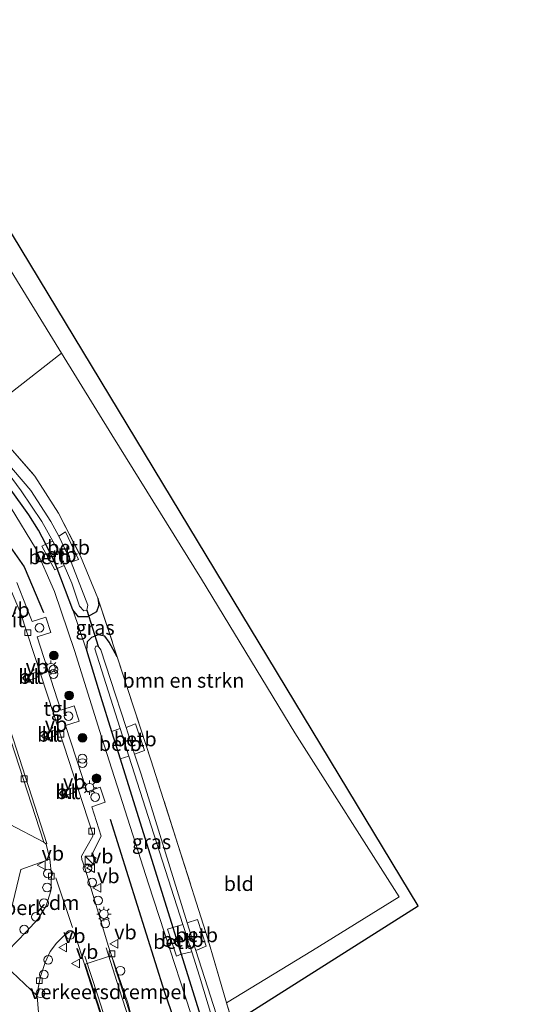
# Model space of a CAD drawing. Units: metres. Extents: x 197449 to 200000, y 389658 to 393751.
# Drawn here: x 199091 to 199178, y 390984 to 391154 of the extents above; entities that cross this region are included whole.
import ezdxf
from ezdxf.enums import TextEntityAlignment as Align

# ---------------------------------------------------------------- set-up
doc = ezdxf.new("R2010")
doc.units = ezdxf.units.M
doc.linetypes.add('IE-TERREINAFSCHEIDING', pattern=[10, 8, -2])
doc.layers.get('0').update_dxf_attribs({"lineweight": 25})
for name, color, linetype, lineweight in [('B-ME-AL-OVERIG-GV-B6', 7, 'BV-GELEIDERAIL', 18), ('B-ME-AL-OVERIG-S-B1', 7, 'Continuous', 18), ('B-ME-GR-BOMENRIJ-L-B1', 10, 'Continuous', 25), ('B-ME-GR-BOMENSTRUIKEN-GV-B6', 93, 'Continuous', 18), ('B-ME-GR-BOOM-S-B1', 93, 'Continuous', 18), ('B-ME-GR-STRUIKEN-GV-B6', 93, 'Continuous', 18), ('B-ME-GW-INSTEEKWATERGANG-L-B1', 10, 'Continuous', 25), ('B-ME-GW-KRUINLIJN-L-B1', 93, 'Continuous', 18), ('B-ME-GW-TEENLIJN-L-B1', 93, 'Continuous', 18), ('B-ME-IE-GRASLAND-GV-B6', 93, 'Continuous', 18), ('B-ME-IE-GRONDWERKLIJN-GROND_INGERICHT-GV-B6', 253, 'Continuous', 18), ('B-ME-IE-INRICHTINGSELEMENT-S-B1', 253, 'Continuous', 18), ('B-ME-IE-MEUBILAIR_WEGMEUBILAIR-LICHTMAST-S-B1', 8, 'Continuous', 18), ('B-ME-IE-TERREINAFSCHEIDING-RASTERHEKWERK-L-B1', 8, 'IE-TERREINAFSCHEIDING', 18), ('B-ME-KG-KADASTRAAL-OPNAMEDTMGRENS-L-B1', 10, 'Continuous', 25), ('B-ME-KW-DUIKER-L-B1', 10, 'Continuous', 25), ('B-ME-OB-BEKLEDING-GV-B6', 253, 'Continuous', 18), ('B-ME-OG-WATER-GV-B6', 153, 'Continuous', 18), ('B-ME-VH-DREMPEL-GV-B6', 8, 'Continuous', 18), ('B-ME-VH-VERH_SOORT-BITUMEN-GV-B6', 8, 'IE-TERREINAFSCHEIDING-NATUURLIJK-HOUTWAL', 18), ('B-ME-VH-VERH_SOORT-KLINKERS-GV-B6', 8, 'IE-TERREINAFSCHEIDING-NATUURLIJK-HOUTWAL', 18), ('B-ME-VH-VERH_SOORT-TEGELS-GV-B6', 8, 'Continuous', 18), ('B-ME-VV-KOLK-S-B1', 8, 'Continuous', 18), ('B-ME-VW-MARKERING-DRIEHOEK-L-B1', 7, 'VW-HAAIETAND70-R-B', 18), ('B-ME-VW-MARKERING-STREEP-015-L-B1', 7, 'Continuous', 18), ('B-ME-VW-MEUBILAIR_WEGMEUBILAIR-VERKEERSBORD-S-B1', 8, 'Continuous', 18)]:
    doc.layers.add(name, color=color, linetype=linetype, lineweight=lineweight)
doc.styles.add('NLCS-ISO', font='NLCS-ISO.TTF')
doc.linetypes.add('BV-GELEIDERAIL', pattern='A,10,-3,[108,NLCS.SHX,S=1,R=0,X=0,Y=0],-3', length=16)
doc.linetypes.add('IE-TERREINAFSCHEIDING-NATUURLIJK-HOUTWAL', pattern='A,7,-1.5,[67,NLCS.SHX,S=0.75,R=45,X=0,Y=0],-1.5,7,-1.5,[70,NLCS.SHX,S=0.75,R=0,X=0,Y=0],-1.5', length=20)
doc.linetypes.add('VW-HAAIETAND70-R-B', pattern='A,0,-0.5,[153,NLCS.SHX,S=1,R=180,X=-0.375,Y=0],-0.5', length=1)

# ---------------------------------------------------------------- blocks, each defined once
blk = doc.blocks.new('dtb')
blk.add_circle((0, 0), 0.75)
blk = doc.blocks.new('kast')
blk.add_line((-0.75, -0.75), (0.75, 0.75))
blk.add_lwpolyline([(-0.75, 0.75), (0.75, 0.75), (0.75, -0.75), (-0.75, -0.75)], close=True)
blk = doc.blocks.new('verkeersbord')
for p, q in [((0, 0.75), (-0.75, -0.625)), ((0.75, -0.625), (0, 0.75)), ((-0.75, -0.625), (0.75, -0.625))]:
    blk.add_line(p, q)
blk = doc.blocks.new('prullenbak')
for centre in [(-0.375, 0), (0.375, 0)]:
    blk.add_circle(centre, 0.75)
blk = doc.blocks.new('boom')
blk.add_hatch(color=256).paths.add_polyline_path([(-0.75, 0, 1), (0.75, 0, 1)])
blk.add_circle((0, 0), 0.75)
blk = doc.blocks.new('kolk')
blk.add_lwpolyline([(-0.5, -0.5), (0.5, -0.5), (0.5, 0.5), (-0.5, 0.5)], close=True)
blk = doc.blocks.new('lantaarnpaal')
for p, q in [((-0.75, 0), (-1.25, 0)), ((-0.88, 0.88), (-0.53, 0.53)), ((0, 0.75), (0, 1.25)), ((0.53, 0.53), (0.88, 0.88)), ((0.75, 0), (1.25, 0)), ((-0.53, -0.53), (-0.88, -0.88)), ((0, -0.75), (0, -1.25)), ((0.53, -0.53), (0.88, -0.88))]:
    blk.add_line(p, q)
blk.add_circle((0, 0), 0.75)

msp = doc.modelspace()

# ---------------------------------------------------------------- linework, layer by layer
at = {"layer": 'B-ME-AL-OVERIG-GV-B6'}
for points in [[(199096.26, 391009.13, 26.37), (199096.57, 391006.38, 26.38), (199096.45, 391003.71, 26.39), (199095.64, 391001.12, 26.42), (199094.24, 390998.86, 26.42), (199092.2, 390996.6, 26.44), (199087.48, 390991.77, 26.45), (199091.25, 391007.39, 26.62), (199096.26, 391009.13, 26.37)], [(199094.3, 390982.72, 26.44), (199094.11, 390985.58, 26.44), (199094.25, 390986.88, 26.42), (199094.64, 390988.88, 26.4), (199095.48, 390991.31, 26.4), (199096.34, 390993.25, 26.4), (199097.39, 390994.67, 26.41), (199098.61, 390995.84, 26.44), (199099.64, 390996.64, 26.44), (199100.2, 390996.68, 26.46), (199100.53, 390996.38, 26.46), (199101.79, 390992.47, 26.48), (199102.88, 390989.05, 26.46), (199106.28, 390978.46, 26.35)]]:
    msp.add_polyline3d(points, dxfattribs=at)
at = {"layer": 'B-ME-GR-BOMENRIJ-L-B1'}
for points in [[(198963.86, 391079.19, 27.66), (198986.19, 391083.67, 27.04), (199008.22, 391088.15, 26.62), (199030.06, 391092.48, 26.4), (199037.33, 391093.93, 26.36), (199045.09, 391093.59, 26.37), (199052.25, 391091.28, 26.4), (199058.94, 391088.84, 26.41), (199065.53, 391085.79, 26.41), (199072.16, 391081.77, 26.41), (199078.09, 391076.66, 26.46), (199083.12, 391071.16, 26.51), (199087.82, 391065.32, 26.5), (199091.86, 391059.57, 26.5), (199095.2, 391051.72, 26.47)], [(199106.69, 391016.03, 26.4), (199115.98, 390986.35, 26.27), (199120.54, 390973.18, 26.17), (199125.01, 390958.49, 26.08), (199129.61, 390944.09, 26.01), (199133.98, 390929.9, 25.85), (199138.47, 390915.77, 25.69), (199142.95, 390901.51, 25.62), (199147.51, 390887.12, 25.56), (199151.86, 390873.03, 25.42), (199156.42, 390858.7, 25.18)]]:
    msp.add_polyline3d(points, dxfattribs=at)
at = {"layer": 'B-ME-GR-BOMENSTRUIKEN-GV-B6'}
msp.add_polyline3d([(199104.55, 391054.18, 25.29), (199101.58, 391061.45, 25.32), (199097.78, 391068.87, 25.33), (199093.7, 391075.25, 25.33), (199088.26, 391081.48, 25.35), (199083.95, 391085.29, 25.34), (199098.3, 391096.49, 25.11), (199106.97, 391082.39, 25.1), (199122.38, 391057.44, 25.17), (199138.51, 391030.95, 25.07), (199156.49, 391002.65, 24.55), (199141.56, 390993.4, 24.68), (199126.73, 390984.38, 25.03), (199123.52, 390995.38, 25.25), (199118.39, 391011.53, 25.31), (199113.7, 391026.28, 25.38), (199107.87, 391044.04, 25.4), (199104.55, 391054.18, 25.29)], dxfattribs=at)
at = {"layer": 'B-ME-GR-STRUIKEN-GV-B6'}
for points in [[(199060.5, 391160.99, 25.07), (199071.88, 391142.49, 25.07), (199089.28, 391114.2, 25.11), (199088.07, 391113.17, 25.12), (199098.3, 391096.49, 25.11)], [(199098.3, 391096.49, 25.11), (199083.95, 391085.29, 25.34)]]:
    msp.add_polyline3d(points, dxfattribs=at)
at = {"layer": 'B-ME-GW-INSTEEKWATERGANG-L-B1'}
for points in [[(199104.55, 391054.18, 25.29), (199104.69, 391052.99, 25.29), (199104.29, 391051.82, 25.25), (199102.75, 391050.94, 25.23), (199101.23, 391050.96, 25.23), (199100.24, 391052.19, 25.21), (199097.53, 391059.28, 25.21), (199097.08, 391060.46, 25.21), (199095.55, 391063.48, 25.21), (199094.31, 391065.92, 25.21), (199092.65, 391068.55, 25.19), (199089.34, 391073.22, 25.16)], [(199107.87, 391044.04, 25.4), (199106.52, 391046.59, 25.33), (199105.75, 391047.66, 25.29), (199104.57, 391047.86, 25.29), (199103.47, 391047.43, 25.29), (199102.71, 391046.66, 25.29), (199102.61, 391045.22, 25.27), (199105.01, 391037.29, 25.19), (199106.92, 391031.17, 25.18), (199108.39, 391026.48, 25.16), (199115.82, 391002.74, 25.09), (199117.49, 390997.37, 25.08), (199118.92, 390992.74, 25.06), (199126.46, 390968.44, 24.99), (199127.18, 390965.84, 25.01), (199128.48, 390961.19, 25.04), (199136.61, 390932, 25.26), (199144.79, 390906.06, 25.25), (199150.41, 390887.39, 25.15), (199156.83, 390866.59, 25.04), (199161.55, 390851.56, 24.98), (199164.77, 390841.38, 24.8), (199169.32, 390828.82, 24.66)]]:
    msp.add_polyline3d(points, dxfattribs=at)
at = {"layer": 'B-ME-GW-KRUINLIJN-L-B1'}
msp.add_polyline3d([(198924.92, 391096.02, 28.3), (198935.55, 391085.64, 28.1), (198941.24, 391081.46, 28.02), (198943.53, 391080.31, 28.01), (198947.56, 391079.82, 27.98), (198955.42, 391080.59, 27.76), (198979.72, 391086.7, 27), (199005.09, 391092.34, 26.32), (199023.91, 391096.23, 26.19), (199032.85, 391097.25, 26.13), (199039.28, 391097.57, 26.13), (199048.54, 391096.43, 26), (199057.27, 391093.92, 26.08), (199065.44, 391090.66, 26.09), (199072.54, 391086.5, 26.03), (199078.98, 391081.31, 26.13), (199085.53, 391074.78, 26.06), (199089.62, 391069.7, 26.06), (199093.82, 391062.79, 26.11), (199097.05, 391055.32, 26.08), (199100.52, 391045.17, 26.16), (199105.2, 391030.24, 26.14), (199113.27, 391004.87, 25.93), (199123.35, 390974.06, 25.75)], dxfattribs=at)
at = {"layer": 'B-ME-GW-TEENLIJN-L-B1'}
msp.add_line((199102.61, 391045.22, 25.27), (199100.24, 391052.19, 25.21), dxfattribs=at)
at = {"layer": 'B-ME-IE-GRASLAND-GV-B6'}
for points in [[(199095.55, 391063.48, 25.21), (199094.31, 391065.92, 25.21), (199092.65, 391068.55, 25.19), (199089.34, 391073.22, 25.16), (199084.97, 391078.48, 25.16), (199081.08, 391082.3, 25.18), (199075.17, 391086.74, 25.24), (199069.79, 391090.21, 25.24), (199063.22, 391093.59, 25.25), (199055.56, 391096.49, 25.16), (199055.11, 391096.6, 25.16), (199055.32, 391097.69, 24.46), (199055.94, 391097.54, 24.46), (199061.65, 391095.59, 24.46), (199067.08, 391093.08, 24.45), (199071.44, 391090.78, 24.45), (199076.34, 391087.45, 24.45), (199080.81, 391084.1, 24.45), (199084.68, 391080.71, 24.45), (199089.07, 391075.74, 24.46), (199091.33, 391072.73, 24.46), (199094.9, 391067.44, 24.46), (199096.79, 391064.04, 24.46), (199095.55, 391063.48, 25.21)], [(199088.26, 391081.48, 25.35), (199093.7, 391075.25, 25.33), (199097.78, 391068.87, 25.33), (199101.58, 391061.45, 25.32), (199104.55, 391054.18, 25.29), (199104.69, 391052.99, 25.29), (199104.29, 391051.82, 25.25), (199102.75, 391050.94, 25.23), (199101.23, 391050.96, 25.23), (199100.24, 391052.19, 25.21), (199097.53, 391059.28, 25.21), (199098.75, 391059.82, 24.46), (199100.03, 391056.8, 24.46), (199101.4, 391052.81, 24.46), (199102.11, 391051.99, 24.46), (199102.64, 391052.11, 24.46), (199102.81, 391052.98, 24.46), (199099.96, 391060.41, 24.46), (199101.23, 391060.86, 25.12)], [(199101.23, 391060.86, 25.12), (199098.96, 391065.61, 25.12), (199097.8, 391064.9, 24.46), (199096.42, 391067.39, 24.46), (199093, 391072.78, 24.46), (199088.33, 391078.23, 24.47)], [(199089.34, 391073.22, 25.16), (199092.65, 391068.55, 25.19), (199094.31, 391065.92, 25.21), (199095.55, 391063.48, 25.21), (199094.89, 391063.14, 25.39), (199097.11, 391059.05, 25.39), (199097.53, 391059.28, 25.21), (199100.24, 391052.19, 25.21), (199102.61, 391045.22, 25.27), (199105.01, 391037.29, 25.19), (199106.92, 391031.17, 25.18), (199108.39, 391026.48, 25.16), (199115.82, 391002.74, 25.09), (199117.49, 390997.37, 25.08), (199116.56, 390997.07, 25.5), (199118.11, 390992.44, 25.5), (199118.92, 390992.74, 25.06), (199126.46, 390968.44, 24.99)], [(199123.35, 390974.06, 25.75), (199113.27, 391004.87, 25.93), (199105.2, 391030.24, 26.14), (199100.52, 391045.17, 26.16), (199097.05, 391055.32, 26.08), (199093.82, 391062.79, 26.11), (199089.62, 391069.7, 26.06)], [(199089.62, 391069.7, 26.06), (199093.82, 391062.79, 26.11), (199097.05, 391055.32, 26.08), (199100.52, 391045.17, 26.16), (199105.2, 391030.24, 26.14), (199113.27, 391004.87, 25.93), (199123.35, 390974.06, 25.75)], [(199110.88, 390979.95, 26.26), (199109.71, 390984.34, 26.48), (199106.92, 390992.53, 26.46), (199106.37, 390994.08, 26.37), (199102.27, 391007.63, 26.35), (199102.58, 391008.23, 26.53), (199103.4, 391007.75, 26.53), (199104.26, 391009.34, 26.53), (199103.43, 391009.87, 26.52), (199105.11, 391013.15, 26.51), (199103.52, 391018.17, 26.48), (199105.79, 391018.97, 26.42), (199104.97, 391021.56, 26.43), (199102.69, 391020.8, 26.48), (199098.99, 391032.23, 26.4), (199101.3, 391032.97, 26.38), (199100.44, 391035.59, 26.42), (199098.18, 391034.86, 26.42), (199094.06, 391047.49, 26.41), (199096.44, 391048.27, 26.4), (199095.56, 391050.91, 26.43), (199093.2, 391050.19, 26.43), (199092.26, 391052.66, 26.44), (199090.58, 391056.92, 26.47)], [(199104.55, 391054.18, 25.29), (199107.87, 391044.04, 25.4), (199106.52, 391046.59, 25.33), (199105.75, 391047.66, 25.29), (199104.57, 391047.86, 25.29), (199103.47, 391047.43, 25.29), (199102.71, 391046.66, 25.29), (199102.61, 391045.22, 25.27), (199100.24, 391052.19, 25.21), (199101.23, 391050.96, 25.23), (199102.75, 391050.94, 25.23), (199104.29, 391051.82, 25.25), (199104.69, 391052.99, 25.29), (199104.55, 391054.18, 25.29)], [(199128.47, 390971.39, 24.11), (199121.44, 390993.39, 24.15), (199123.22, 390994.15, 24.91), (199121.69, 390998.72, 24.91), (199119.91, 390998.14, 24.17), (199111.99, 391023.82, 24.28), (199110.87, 391027.3, 24.28), (199112.6, 391027.91, 25.12), (199111.02, 391032.49, 25.12), (199109.4, 391031.89, 24.28), (199106.75, 391040.13, 24.28), (199105.07, 391045.26, 24.28), (199104.6, 391045.92, 24.28), (199104.22, 391045.89, 24.28), (199104.05, 391045.47, 24.28), (199107.11, 391035.66, 24.28), (199108.37, 391031.72, 24.26), (199106.92, 391031.17, 25.18), (199105.01, 391037.29, 25.19), (199102.61, 391045.22, 25.27), (199102.71, 391046.66, 25.29), (199103.47, 391047.43, 25.29), (199104.57, 391047.86, 25.29), (199105.75, 391047.66, 25.29), (199106.52, 391046.59, 25.33), (199107.87, 391044.04, 25.4), (199113.7, 391026.28, 25.38), (199118.39, 391011.53, 25.31), (199123.52, 390995.38, 25.25), (199126.73, 390984.38, 25.03), (199132.9, 390963.53, 24.97)], [(199109.91, 391026.91, 24.23), (199115.19, 391010.41, 24.15), (199119.2, 390997.9, 24.13), (199117.49, 390997.37, 25.08), (199115.82, 391002.74, 25.09), (199108.39, 391026.48, 25.16), (199109.91, 391026.91, 24.23)], [(199127.46, 390971.07, 24.06), (199126.85, 390970.85, 24.39), (199127.41, 390969.02, 24.39), (199128.01, 390969.25, 24.06), (199128.9, 390966.28, 24.05), (199127.18, 390965.84, 25.01), (199126.46, 390968.44, 24.99), (199118.92, 390992.74, 25.06), (199120.72, 390993.15, 24.13), (199122.06, 390988.97, 24.12), (199127.46, 390971.07, 24.06)]]:
    msp.add_polyline3d(points, dxfattribs=at)
at = {"layer": 'B-ME-IE-GRONDWERKLIJN-GROND_INGERICHT-GV-B6'}
for points in [[(199059.31, 391165.42, 25.05), (199089.81, 391116.87, 25.05), (199159.73, 391001.1, 24.39), (199130.43, 390982.52, 24.75), (199178.39, 390836.27, 25.16)], [(199173.27, 390837.02, 25.21), (199169.2, 390848.73, 25.19), (199165.68, 390859.47, 25.17), (199160.47, 390875.1, 25.05), (199152.28, 390901.22, 24.97), (199149.45, 390910.22, 25.04), (199143.95, 390927.7, 25.12), (199138.12, 390946.07, 25.06), (199132.9, 390963.53, 24.97), (199126.73, 390984.38, 25.03), (199141.56, 390993.4, 24.68), (199156.49, 391002.65, 24.55), (199138.51, 391030.95, 25.07), (199122.38, 391057.44, 25.17), (199106.97, 391082.39, 25.1), (199098.3, 391096.49, 25.11), (199088.07, 391113.17, 25.12), (199089.28, 391114.2, 25.11), (199071.88, 391142.49, 25.07), (199060.5, 391160.99, 25.07)]]:
    msp.add_polyline3d(points, dxfattribs=at)
at = {"layer": 'B-ME-IE-TERREINAFSCHEIDING-RASTERHEKWERK-L-B1'}
msp.add_line((199104.55, 391054.18, 25.29), (199107.87, 391044.04, 25.4), dxfattribs=at)
for points in [[(198953.72, 391087.28, 26.74), (198956.64, 391087.82, 25.67), (198972.42, 391091.86, 25.41), (198987.21, 391095.58, 25.46), (198995.11, 391097.35, 25.43), (199002.45, 391098.88, 25.43), (199016.2, 391101.52, 25.43), (199026.64, 391102.93, 25.39), (199034.14, 391103.52, 25.39), (199042.87, 391103.42, 25.39), (199048.28, 391102.93, 25.38), (199054.88, 391101.35, 25.38), (199061.65, 391099.15, 25.38), (199068.35, 391096.39, 25.35), (199074.49, 391092.76, 25.35), (199081.29, 391087.54, 25.35), (199083.95, 391085.29, 25.34), (199088.26, 391081.48, 25.35), (199093.7, 391075.25, 25.33), (199097.78, 391068.87, 25.33), (199101.58, 391061.45, 25.32), (199104.55, 391054.18, 25.29)], [(199152.28, 390901.22, 24.97), (199149.45, 390910.22, 25.04), (199143.95, 390927.7, 25.12), (199138.12, 390946.07, 25.06), (199132.9, 390963.53, 24.97), (199126.73, 390984.38, 25.03), (199123.52, 390995.38, 25.25), (199118.39, 391011.53, 25.31), (199113.7, 391026.28, 25.38), (199107.87, 391044.04, 25.4)]]:
    msp.add_polyline3d(points, dxfattribs=at)
at = {"layer": 'B-ME-KG-KADASTRAAL-OPNAMEDTMGRENS-L-B1'}
msp.add_polyline3d([(199178.39, 390836.27, 25.16), (199130.43, 390982.52, 24.75), (199159.73, 391001.1, 24.39), (199089.81, 391116.87, 25.05), (199059.31, 391165.42, 25.05), (199057.51, 391168.13, 24.97), (198966.14, 391103.16, 26.16), (198952.08, 391102.52, 27.93), (198941.97, 391111.35, 28.06)], dxfattribs=at)
at = {"layer": 'B-ME-KW-DUIKER-L-B1'}
msp.add_line((199102.64, 391052.11, 24.46), (199104.6, 391045.92, 24.28), dxfattribs=at)
at = {"layer": 'B-ME-OB-BEKLEDING-GV-B6'}
for points in [[(199098.75, 391059.82, 24.46), (199097.53, 391059.28, 25.21), (199097.08, 391060.46, 25.21), (199095.55, 391063.48, 25.21), (199096.79, 391064.04, 24.46), (199097.53, 391062.7, 24.46), (199098.75, 391059.82, 24.46)], [(199101.23, 391060.86, 25.12), (199099.96, 391060.41, 24.46), (199097.8, 391064.9, 24.46), (199098.96, 391065.61, 25.12), (199101.23, 391060.86, 25.12)], [(199097.53, 391059.28, 25.21), (199097.11, 391059.05, 25.39), (199094.89, 391063.14, 25.39), (199095.55, 391063.48, 25.21), (199097.08, 391060.46, 25.21), (199097.53, 391059.28, 25.21)], [(199109.91, 391026.91, 24.23), (199108.39, 391026.48, 25.16), (199106.92, 391031.17, 25.18), (199108.37, 391031.72, 24.26), (199109.91, 391026.91, 24.23)], [(199110.87, 391027.3, 24.28), (199109.4, 391031.89, 24.28), (199111.02, 391032.49, 25.12), (199112.6, 391027.91, 25.12), (199110.87, 391027.3, 24.28)], [(199119.2, 390997.9, 24.13), (199120.72, 390993.15, 24.13), (199118.92, 390992.74, 25.06), (199117.49, 390997.37, 25.08), (199119.2, 390997.9, 24.13)], [(199119.91, 390998.14, 24.17), (199121.69, 390998.72, 24.91), (199123.22, 390994.15, 24.91), (199121.44, 390993.39, 24.15), (199119.91, 390998.14, 24.17)], [(199118.92, 390992.74, 25.06), (199118.11, 390992.44, 25.5), (199116.56, 390997.07, 25.5), (199117.49, 390997.37, 25.08), (199118.92, 390992.74, 25.06)]]:
    msp.add_polyline3d(points, dxfattribs=at)
at = {"layer": 'B-ME-OG-WATER-GV-B6'}
for points in [[(199088.33, 391078.23, 24.47), (199093, 391072.78, 24.46), (199096.42, 391067.39, 24.46), (199097.8, 391064.9, 24.46), (199099.96, 391060.41, 24.46), (199102.81, 391052.98, 24.46), (199102.64, 391052.11, 24.46), (199102.11, 391051.99, 24.46), (199101.4, 391052.81, 24.46), (199100.03, 391056.8, 24.46), (199098.75, 391059.82, 24.46), (199097.53, 391062.7, 24.46), (199096.79, 391064.04, 24.46)], [(199096.79, 391064.04, 24.46), (199094.9, 391067.44, 24.46), (199091.33, 391072.73, 24.46), (199089.07, 391075.74, 24.46)], [(199119.2, 390997.9, 24.13), (199115.19, 391010.41, 24.15), (199109.91, 391026.91, 24.23), (199108.37, 391031.72, 24.26), (199107.11, 391035.66, 24.28), (199104.05, 391045.47, 24.28), (199104.22, 391045.89, 24.28), (199104.6, 391045.92, 24.28), (199105.07, 391045.26, 24.28), (199106.75, 391040.13, 24.28), (199109.4, 391031.89, 24.28), (199110.87, 391027.3, 24.28), (199111.99, 391023.82, 24.28), (199119.91, 390998.14, 24.17), (199121.44, 390993.39, 24.15), (199128.47, 390971.39, 24.11)], [(199166.66, 390843.14, 23.71), (199161.14, 390860.65, 23.75), (199156, 390877.52, 23.83), (199152.13, 390889.69, 23.85), (199150.58, 390894.55, 23.85), (199149.25, 390898.72, 23.86), (199142.34, 390921.47, 23.93), (199135.97, 390942.65, 24.01), (199135.95, 390942.73, 24.01), (199135.36, 390944.68, 24.01), (199130.27, 390961.71, 24.04), (199129.27, 390965.04, 24.05), (199128.9, 390966.28, 24.05), (199128.01, 390969.25, 24.06), (199127.46, 390971.07, 24.06), (199122.06, 390988.97, 24.12), (199120.72, 390993.15, 24.13), (199119.2, 390997.9, 24.13)]]:
    msp.add_polyline3d(points, dxfattribs=at)
at = {"layer": 'B-ME-VH-DREMPEL-GV-B6'}
msp.add_polyline3d([(199105.91, 390979.96, 26.39), (199104.98, 390982.84, 26.52), (199103.25, 390988.23, 26.58), (199102.36, 390991.06, 26.5), (199106.92, 390992.53, 26.46), (199107.78, 390989.67, 26.33), (199109.51, 390984.25, 26.29), (199110.41, 390981.41, 26.34), (199105.91, 390979.96, 26.39)], dxfattribs=at)
at = {"layer": 'B-ME-VH-VERH_SOORT-BITUMEN-GV-B6'}
for points in [[(199088.57, 391057.93, 26.27), (199091.21, 391051.64, 26.27), (199096.97, 391034.1, 26.27), (199103.65, 391013.47, 26.35), (199103.65, 391013.12, 26.35), (199101.72, 391009.66, 26.35), (199101.8, 391009.11, 26.35), (199102.27, 391007.63, 26.35), (199106.37, 390994.08, 26.37), (199106.92, 390992.53, 26.46), (199109.71, 390984.34, 26.48), (199110.88, 390979.95, 26.26)], [(199094.11, 390985.58, 26.44), (199087.48, 390991.77, 26.45), (199092.2, 390996.6, 26.44), (199094.24, 390998.86, 26.42), (199095.64, 391001.12, 26.42), (199096.45, 391003.71, 26.39), (199096.57, 391006.38, 26.38), (199096.26, 391009.13, 26.37), (199095.63, 391011.77, 26.36), (199095.72, 391011.84, 26.36), (199083.56, 391049.59, 26.24)], [(199091.72, 391040.28, 26.34), (199091.87, 391040.03, 26.34), (199092.17, 391039.92, 26.34), (199093.83, 391040.36, 26.33), (199094.21, 391040.65, 26.33), (199094.23, 391041.02, 26.34), (199094.14, 391041.25, 26.34), (199093.87, 391041.39, 26.34), (199092.02, 391040.9, 26.34), (199091.74, 391040.63, 26.34), (199091.72, 391040.28, 26.34)], [(199097.48, 391031.08, 26.33), (199097.36, 391031.28, 26.33), (199097.02, 391031.43, 26.33), (199095.5, 391031, 26.33), (199095.12, 391030.75, 26.33), (199094.96, 391030.39, 26.33), (199095.07, 391030.09, 26.33), (199095.43, 391029.92, 26.33), (199097.04, 391030.39, 26.33), (199097.45, 391030.72, 26.33), (199097.48, 391031.08, 26.33)], [(199098.52, 391020.04, 26.35), (199100.13, 391020.52, 26.35), (199100.44, 391020.64, 26.35), (199100.64, 391020.87, 26.35), (199100.64, 391021.14, 26.35), (199100.55, 391021.4, 26.35), (199100.22, 391021.49, 26.35), (199098.35, 391020.92, 26.35), (199098.1, 391020.71, 26.35), (199098.07, 391020.41, 26.35), (199098.21, 391020.16, 26.35), (199098.52, 391020.04, 26.35)], [(199106.28, 390978.46, 26.35), (199102.88, 390989.05, 26.46), (199101.79, 390992.47, 26.48), (199100.53, 390996.38, 26.46), (199100.2, 390996.68, 26.46), (199099.64, 390996.64, 26.44), (199098.61, 390995.84, 26.44), (199097.39, 390994.67, 26.41), (199096.34, 390993.25, 26.4), (199095.48, 390991.31, 26.4), (199094.64, 390988.88, 26.4), (199094.25, 390986.88, 26.42), (199094.11, 390985.58, 26.44)]]:
    msp.add_polyline3d(points, dxfattribs=at)
at = {"layer": 'B-ME-VH-VERH_SOORT-KLINKERS-GV-B6'}
for points in [[(199095.24, 391012.1, 26.36), (199089.32, 391015.18, 26.47), (199088.79, 391015.55, 26.5), (199083.05, 391033.23, 26.48), (199076.79, 391052.3, 26.5), (199077.45, 391051.99, 26.49), (199082.19, 391049.75, 26.46), (199082.61, 391049.52, 26.46), (199082.9, 391049.5, 26.45), (199083.07, 391049.63, 26.45), (199083.11, 391049.29, 26.3), (199095.24, 391012.1, 26.36)], [(199095.24, 391012.1, 26.36), (199083.11, 391049.29, 26.3), (199083.07, 391049.63, 26.45), (199083.56, 391049.59, 26.24), (199095.72, 391011.84, 26.36), (199095.63, 391011.77, 26.36), (199095.24, 391012.1, 26.36)], [(199091.72, 391040.28, 26.34), (199091.74, 391040.63, 26.34), (199092.02, 391040.9, 26.34), (199093.87, 391041.39, 26.34), (199094.14, 391041.25, 26.34), (199094.23, 391041.02, 26.34), (199094.21, 391040.65, 26.33), (199093.83, 391040.36, 26.33), (199092.17, 391039.92, 26.34), (199091.87, 391040.03, 26.34), (199091.72, 391040.28, 26.34)], [(199097.48, 391031.08, 26.33), (199097.45, 391030.72, 26.33), (199097.04, 391030.39, 26.33), (199095.43, 391029.92, 26.33), (199095.07, 391030.09, 26.33), (199094.96, 391030.39, 26.33), (199095.12, 391030.75, 26.33), (199095.5, 391031, 26.33), (199097.02, 391031.43, 26.33), (199097.36, 391031.28, 26.33), (199097.48, 391031.08, 26.33)], [(199098.52, 391020.04, 26.35), (199098.21, 391020.16, 26.35), (199098.07, 391020.41, 26.35), (199098.1, 391020.71, 26.35), (199098.35, 391020.92, 26.35), (199100.22, 391021.49, 26.35), (199100.55, 391021.4, 26.35), (199100.64, 391021.14, 26.35), (199100.64, 391020.87, 26.35), (199100.44, 391020.64, 26.35), (199100.13, 391020.52, 26.35), (199098.52, 391020.04, 26.35)], [(199079.01, 390983.23, 26.53), (199085.7, 390990.07, 26.46), (199087.48, 390991.77, 26.45), (199094.11, 390985.58, 26.44), (199094.3, 390982.72, 26.44)]]:
    msp.add_polyline3d(points, dxfattribs=at)
at = {"layer": 'B-ME-VH-VERH_SOORT-TEGELS-GV-B6'}
for points in [[(199090.58, 391056.92, 26.47), (199092.26, 391052.66, 26.44), (199093.2, 391050.19, 26.43), (199095.56, 391050.91, 26.43), (199096.44, 391048.27, 26.4), (199094.06, 391047.49, 26.41), (199098.18, 391034.86, 26.42), (199100.44, 391035.59, 26.42), (199101.3, 391032.97, 26.38), (199098.99, 391032.23, 26.4), (199102.69, 391020.8, 26.48), (199104.97, 391021.56, 26.43), (199105.79, 391018.97, 26.42), (199103.52, 391018.17, 26.48), (199105.11, 391013.15, 26.51), (199103.43, 391009.87, 26.52), (199104.26, 391009.34, 26.53), (199103.4, 391007.75, 26.53), (199102.58, 391008.23, 26.53), (199102.27, 391007.63, 26.35), (199101.8, 391009.11, 26.35), (199101.72, 391009.66, 26.35), (199103.65, 391013.12, 26.35), (199103.65, 391013.47, 26.35), (199096.97, 391034.1, 26.27), (199091.21, 391051.64, 26.27), (199088.57, 391057.93, 26.27)], [(199089.32, 391015.18, 26.47), (199095.24, 391012.1, 26.36), (199095.63, 391011.77, 26.36), (199096.26, 391009.13, 26.37), (199091.25, 391007.39, 26.62), (199087.48, 390991.77, 26.45)]]:
    msp.add_polyline3d(points, dxfattribs=at)
at = {"layer": 'B-ME-VW-MARKERING-DRIEHOEK-L-B1'}
msp.add_line((199100.17, 390997.36, 26.53), (199097.3, 391005.92, 26.48), dxfattribs=at)
at = {"layer": 'B-ME-VW-MARKERING-STREEP-015-L-B1'}
for points in [[(199110.46, 390979.82, 26.27), (199108.24, 390986.77, 26.32), (199105.99, 390993.86, 26.38)], [(199102.31, 390992.43, 26.48), (199104.54, 390985.6, 26.41), (199106.79, 390978.57, 26.34)]]:
    msp.add_polyline3d(points, dxfattribs=at)

# ---------------------------------------------------------------- block references
at = {"layer": 'B-ME-AL-OVERIG-S-B1', "rotation": 90}
for p in [(199102.74, 391007.59, 26.58), (199095.95, 391006.67, 26.61), (199095.78, 391004.27, 26.64), (199103.57, 391005.14, 26.57), (199095.26, 391001.54, 26.69), (199104.57, 391002.01, 26.59), (199093.85, 390999.19, 26.69), (199091.85, 390997, 26.69), (199105.82, 390998.07, 26.55), (199099.76, 390996.08, 26.62), (199096, 390991.79, 26.64), (199095.23, 390989.23, 26.61), (199108.42, 390989.91, 26.52), (199094.64, 390986.01, 26.61)]:
    msp.add_blockref('dtb', p, dxfattribs=at)
at = {"layer": 'B-ME-GR-BOOM-S-B1', "rotation": 90}
for p in [(199096.97, 391044.28, 26.35), (199099.6, 391037.42, 26.35), (199101.89, 391030.09, 26.33), (199104.32, 391023.1, 26.36)]:
    msp.add_blockref('boom', p, dxfattribs=at)
at = {"layer": 'B-ME-IE-INRICHTINGSELEMENT-S-B1', "rotation": 90}
for name, p in [('dtb', (199094.5, 391049.07, 27.18)), ('prullenbak', (199096.9, 391041.48, 26.43)), ('dtb', (199099.48, 391033.83, 27.15)), ('prullenbak', (199101.88, 391026.12, 26.45)), ('dtb', (199104.08, 391019.87, 27.16)), ('kast', (199103.11, 391008.95, 27.71))]:
    msp.add_blockref(name, p, dxfattribs=at)
at = {"layer": 'B-ME-IE-MEUBILAIR_WEGMEUBILAIR-LICHTMAST-S-B1', "rotation": 90}
for p in [(199096.42, 391042.19, 26.44), (199103.12, 391021.48, 26.54), (199105.59, 390999.69, 26.53)]:
    msp.add_blockref('lantaarnpaal', p, dxfattribs=at)
at = {"layer": 'B-ME-VV-KOLK-S-B1', "rotation": 90}
for p in [(199092.48, 391048.25, 26.33), (199098.16, 391030.68, 26.33), (199091.84, 391023.01, 26.38), (199103.46, 391013.99, 26.44), (199096.54, 391006.22, 26.44), (199106.99, 390992.81, 26.43), (199094.47, 390988.2, 26.48)]:
    msp.add_blockref('kolk', p, dxfattribs=at)
at = {"layer": 'B-ME-VW-MEUBILAIR_WEGMEUBILAIR-VERKEERSBORD-S-B1', "rotation": 90}
for p in [(199092.1, 391040.36, 26.45), (199095.39, 391030.44, 26.45), (199098.53, 391020.47, 26.49), (199094.84, 391008.12, 26.61), (199103.35, 391007.63, 26.53), (199104.41, 391004.23, 26.53), (199098.54, 390993.92, 26.54), (199107.36, 390994.53, 26.47), (199100.74, 390991.16, 26.54)]:
    msp.add_blockref('verkeersbord', p, dxfattribs=at)

# ---------------------------------------------------------------- texts
at = {"layer": 'B-ME-AL-OVERIG-GV-B6', "ltscale": 0.2, "style": 'NLCS-ISO'}
msp.add_text('perk', height=2.5, dxfattribs=at).set_placement((199091.98, 391000.77), align=Align.MIDDLE_CENTER)
at = {"layer": 'B-ME-GR-BOMENSTRUIKEN-GV-B6', "ltscale": 0.2, "style": 'NLCS-ISO'}
msp.add_text('bmn en strkn', height=2.5, dxfattribs=at).set_placement((199119.29, 391039.99), align=Align.MIDDLE_CENTER)
at = {"layer": 'B-ME-IE-GRASLAND-GV-B6', "ltscale": 0.2, "style": 'NLCS-ISO'}
for p in [(199104.06, 391049.11), (199113.79, 391012.14)]:
    msp.add_text('gras', height=2.5, dxfattribs=at).set_placement(p, align=Align.MIDDLE_CENTER)
at = {"layer": 'B-ME-IE-GRONDWERKLIJN-GROND_INGERICHT-GV-B6', "ltscale": 0.2, "style": 'NLCS-ISO'}
msp.add_text('bld', height=2.5, dxfattribs=at).set_placement((199128.83, 391004.92), align=Align.MIDDLE_CENTER)
at = {"layer": 'B-ME-OB-BEKLEDING-GV-B6', "ltscale": 0.2, "style": 'NLCS-ISO'}
for p in [(199099.5, 391062.95), (199096.26, 391061.3), (199097.19, 391061.68), (199108.41, 391029.07), (199110.98, 391029.88), (199117.76, 390994.92), (199119.09, 390995.28), (199121.56, 390996.08)]:
    msp.add_text('betb', height=2.5, dxfattribs=at).set_placement(p, align=Align.MIDDLE_CENTER)
at = {"layer": 'B-ME-VH-DREMPEL-GV-B6', "ltscale": 0.2, "style": 'NLCS-ISO'}
msp.add_text('verkeersdrempel', height=2.5, dxfattribs=at).set_placement((199106.39, 390986.25), align=Align.MIDDLE_CENTER)
at = {"layer": 'B-ME-VH-VERH_SOORT-BITUMEN-GV-B6', "ltscale": 0.2, "style": 'NLCS-ISO'}
for p in [(199089.77, 391050.43), (199092.98, 391040.65), (199096.23, 391030.68), (199099.37, 391020.77)]:
    msp.add_text('bit', height=2.5, dxfattribs=at).set_placement(p, align=Align.MIDDLE_CENTER)
at = {"layer": 'B-ME-VH-VERH_SOORT-KLINKERS-GV-B6', "ltscale": 0.2, "style": 'NLCS-ISO'}
for p in [(199092.98, 391040.65), (199096.23, 391030.68), (199099.37, 391020.77)]:
    msp.add_text('kl', height=2.5, dxfattribs=at).set_placement(p, align=Align.MIDDLE_CENTER)
at = {"layer": 'B-ME-VH-VERH_SOORT-TEGELS-GV-B6', "ltscale": 0.2, "style": 'NLCS-ISO'}
msp.add_text('tgl', height=2.5, dxfattribs=at).set_placement((199097.24, 391035.14), align=Align.MIDDLE_CENTER)
at = {"layer": 'B-ME-VW-MARKERING-DRIEHOEK-L-B1', "ltscale": 0.2, "style": 'NLCS-ISO'}
msp.add_text('dm', height=2.5, dxfattribs=at).set_placement((199098.74, 391001.64), align=Align.MIDDLE_CENTER)
at = {"layer": 'B-ME-VW-MEUBILAIR_WEGMEUBILAIR-VERKEERSBORD-S-B1', "ltscale": 0.2, "style": 'NLCS-ISO'}
for p in [(199088.92, 391050.16, 26.45), (199092.1, 391040.36, 26.45), (199095.39, 391030.44, 26.45), (199098.53, 391020.47, 26.49), (199094.84, 391008.12, 26.61), (199103.35, 391007.63, 26.53), (199104.41, 391004.23, 26.53), (199107.36, 390994.53, 26.47), (199098.54, 390993.92, 26.54), (199100.74, 390991.16, 26.54)]:
    msp.add_text('vb', height=2.5, dxfattribs=at).set_placement(p, align=Align.BOTTOM_LEFT)

doc.saveas('drawing.dxf')
